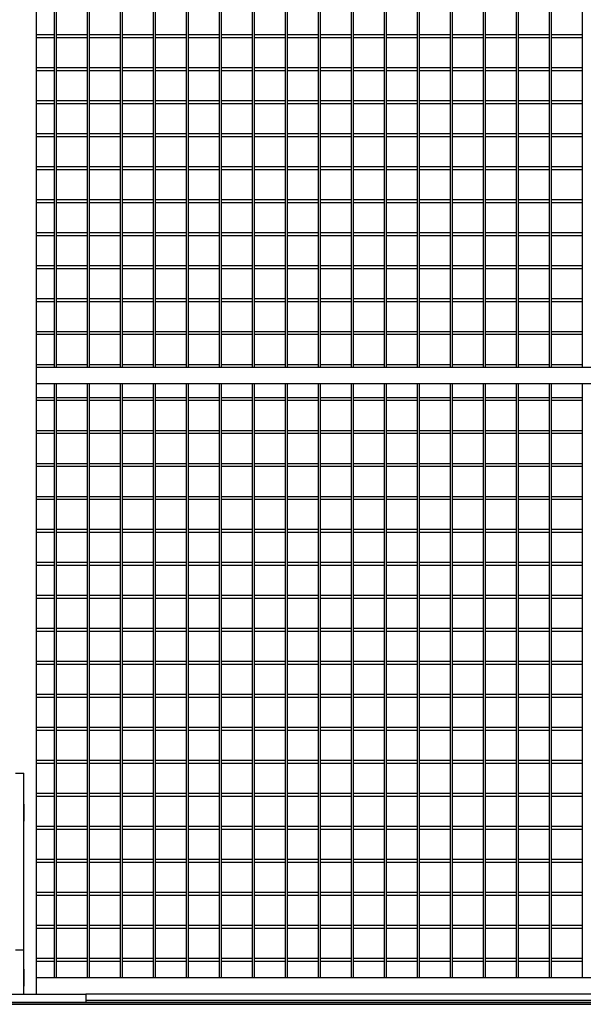
# Model space of a CAD drawing. Units: inches. Extents: x 1600 to 3218, y 39 to 1505.
# Drawn here: x 2552 to 2586, y 299 to 359 of the extents above; entities that cross this region are included whole.
import ezdxf

# ---------------------------------------------------------------- set-up
doc = ezdxf.new("R2010")
doc.units = ezdxf.units.IN
doc.header["$LTSCALE"] = 96
doc.header["$MEASUREMENT"] = 0

msp = doc.modelspace()

# ---------------------------------------------------------------- linework, layer by layer
at = {"color": 7, "linetype": 'Continuous', "lineweight": 25}
for p, q in [((2552.96, 414.02), (2552.96, 299.77)), ((2554.038, 379.926), (2554.038, 337.77)), ((2554.194, 337.77), (2554.194, 379.926)), ((2556.038, 379.926), (2556.038, 337.77)), ((2556.194, 337.77), (2556.194, 379.926)), ((2558.038, 379.926), (2558.038, 337.77)), ((2558.194, 337.77), (2558.194, 379.926)), ((2560.038, 379.926), (2560.038, 337.77)), ((2560.194, 337.77), (2560.194, 379.926)), ((2562.038, 379.926), (2562.038, 337.77)), ((2562.194, 337.77), (2562.194, 379.926)), ((2564.038, 379.926), (2564.038, 337.77)), ((2564.194, 337.77), (2564.194, 379.926)), ((2566.038, 379.926), (2566.038, 337.77)), ((2566.194, 337.77), (2566.194, 379.926)), ((2568.038, 379.926), (2568.038, 337.77)), ((2568.194, 337.77), (2568.194, 379.926)), ((2570.038, 379.926), (2570.038, 337.77)), ((2570.194, 337.77), (2570.194, 379.926)), ((2572.038, 379.926), (2572.038, 337.77)), ((2572.194, 337.77), (2572.194, 379.926)), ((2574.038, 379.926), (2574.038, 337.77)), ((2574.194, 337.77), (2574.194, 379.926)), ((2576.038, 379.926), (2576.038, 337.77)), ((2576.194, 337.77), (2576.194, 379.926)), ((2578.038, 379.926), (2578.038, 337.77)), ((2578.194, 337.77), (2578.194, 379.926)), ((2580.038, 379.926), (2580.038, 337.77)), ((2580.194, 337.77), (2580.194, 379.926)), ((2582.038, 379.926), (2582.038, 337.77)), ((2582.194, 337.77), (2582.194, 379.926)), ((2584.038, 379.926), (2584.038, 337.77)), ((2584.194, 337.77), (2584.194, 379.926)), ((2586.038, 379.926), (2586.038, 337.77)), ((2554.038, 357.926), (2552.96, 357.926)), ((2552.96, 357.77), (2554.038, 357.77)), ((2556.038, 357.926), (2554.194, 357.926)), ((2554.194, 357.77), (2556.038, 357.77)), ((2558.038, 357.926), (2556.194, 357.926)), ((2556.194, 357.77), (2558.038, 357.77)), ((2560.038, 357.926), (2558.194, 357.926)), ((2558.194, 357.77), (2560.038, 357.77)), ((2562.038, 357.926), (2560.194, 357.926)), ((2560.194, 357.77), (2562.038, 357.77)), ((2564.038, 357.926), (2562.194, 357.926)), ((2562.194, 357.77), (2564.038, 357.77)), ((2566.038, 357.926), (2564.194, 357.926)), ((2564.194, 357.77), (2566.038, 357.77)), ((2568.038, 357.926), (2566.194, 357.926)), ((2566.194, 357.77), (2568.038, 357.77)), ((2570.038, 357.926), (2568.194, 357.926)), ((2568.194, 357.77), (2570.038, 357.77)), ((2572.038, 357.926), (2570.194, 357.926)), ((2570.194, 357.77), (2572.038, 357.77)), ((2574.038, 357.926), (2572.194, 357.926)), ((2572.194, 357.77), (2574.038, 357.77)), ((2576.038, 357.926), (2574.194, 357.926)), ((2574.194, 357.77), (2576.038, 357.77)), ((2578.038, 357.926), (2576.194, 357.926)), ((2576.194, 357.77), (2578.038, 357.77)), ((2580.038, 357.926), (2578.194, 357.926)), ((2578.194, 357.77), (2580.038, 357.77)), ((2582.038, 357.926), (2580.194, 357.926)), ((2580.194, 357.77), (2582.038, 357.77)), ((2584.038, 357.926), (2582.194, 357.926)), ((2582.194, 357.77), (2584.038, 357.77)), ((2586.038, 357.926), (2584.194, 357.926)), ((2584.194, 357.77), (2586.038, 357.77)), ((2554.038, 355.926), (2552.96, 355.926)), ((2556.038, 355.926), (2554.194, 355.926)), ((2558.038, 355.926), (2556.194, 355.926)), ((2560.038, 355.926), (2558.194, 355.926)), ((2562.038, 355.926), (2560.194, 355.926)), ((2564.038, 355.926), (2562.194, 355.926)), ((2566.038, 355.926), (2564.194, 355.926)), ((2568.038, 355.926), (2566.194, 355.926)), ((2570.038, 355.926), (2568.194, 355.926)), ((2572.038, 355.926), (2570.194, 355.926)), ((2574.038, 355.926), (2572.194, 355.926)), ((2576.038, 355.926), (2574.194, 355.926)), ((2578.038, 355.926), (2576.194, 355.926)), ((2580.038, 355.926), (2578.194, 355.926)), ((2582.038, 355.926), (2580.194, 355.926)), ((2584.038, 355.926), (2582.194, 355.926)), ((2586.038, 355.926), (2584.194, 355.926)), ((2552.96, 355.77), (2554.038, 355.77)), ((2554.194, 355.77), (2556.038, 355.77)), ((2556.194, 355.77), (2558.038, 355.77)), ((2558.194, 355.77), (2560.038, 355.77)), ((2560.194, 355.77), (2562.038, 355.77)), ((2562.194, 355.77), (2564.038, 355.77)), ((2564.194, 355.77), (2566.038, 355.77)), ((2566.194, 355.77), (2568.038, 355.77)), ((2568.194, 355.77), (2570.038, 355.77)), ((2570.194, 355.77), (2572.038, 355.77)), ((2572.194, 355.77), (2574.038, 355.77)), ((2574.194, 355.77), (2576.038, 355.77)), ((2576.194, 355.77), (2578.038, 355.77)), ((2578.194, 355.77), (2580.038, 355.77)), ((2580.194, 355.77), (2582.038, 355.77)), ((2582.194, 355.77), (2584.038, 355.77)), ((2584.194, 355.77), (2586.038, 355.77)), ((2554.038, 353.926), (2552.96, 353.926)), ((2552.96, 353.77), (2554.038, 353.77)), ((2556.038, 353.926), (2554.194, 353.926)), ((2554.194, 353.77), (2556.038, 353.77)), ((2558.038, 353.926), (2556.194, 353.926)), ((2556.194, 353.77), (2558.038, 353.77)), ((2560.038, 353.926), (2558.194, 353.926)), ((2558.194, 353.77), (2560.038, 353.77)), ((2562.038, 353.926), (2560.194, 353.926)), ((2560.194, 353.77), (2562.038, 353.77)), ((2564.038, 353.926), (2562.194, 353.926)), ((2562.194, 353.77), (2564.038, 353.77)), ((2566.038, 353.926), (2564.194, 353.926)), ((2564.194, 353.77), (2566.038, 353.77)), ((2568.038, 353.926), (2566.194, 353.926)), ((2566.194, 353.77), (2568.038, 353.77)), ((2570.038, 353.926), (2568.194, 353.926)), ((2568.194, 353.77), (2570.038, 353.77)), ((2572.038, 353.926), (2570.194, 353.926)), ((2570.194, 353.77), (2572.038, 353.77)), ((2574.038, 353.926), (2572.194, 353.926)), ((2572.194, 353.77), (2574.038, 353.77)), ((2576.038, 353.926), (2574.194, 353.926)), ((2574.194, 353.77), (2576.038, 353.77)), ((2578.038, 353.926), (2576.194, 353.926)), ((2576.194, 353.77), (2578.038, 353.77)), ((2580.038, 353.926), (2578.194, 353.926)), ((2578.194, 353.77), (2580.038, 353.77)), ((2582.038, 353.926), (2580.194, 353.926)), ((2580.194, 353.77), (2582.038, 353.77)), ((2584.038, 353.926), (2582.194, 353.926)), ((2582.194, 353.77), (2584.038, 353.77)), ((2586.038, 353.926), (2584.194, 353.926)), ((2584.194, 353.77), (2586.038, 353.77)), ((2554.038, 351.926), (2552.96, 351.926)), ((2552.96, 351.77), (2554.038, 351.77)), ((2556.038, 351.926), (2554.194, 351.926)), ((2554.194, 351.77), (2556.038, 351.77)), ((2558.038, 351.926), (2556.194, 351.926)), ((2556.194, 351.77), (2558.038, 351.77)), ((2560.038, 351.926), (2558.194, 351.926)), ((2558.194, 351.77), (2560.038, 351.77)), ((2562.038, 351.926), (2560.194, 351.926)), ((2560.194, 351.77), (2562.038, 351.77)), ((2564.038, 351.926), (2562.194, 351.926)), ((2562.194, 351.77), (2564.038, 351.77)), ((2566.038, 351.926), (2564.194, 351.926)), ((2564.194, 351.77), (2566.038, 351.77)), ((2568.038, 351.926), (2566.194, 351.926)), ((2566.194, 351.77), (2568.038, 351.77)), ((2570.038, 351.926), (2568.194, 351.926)), ((2568.194, 351.77), (2570.038, 351.77)), ((2572.038, 351.926), (2570.194, 351.926)), ((2570.194, 351.77), (2572.038, 351.77)), ((2574.038, 351.926), (2572.194, 351.926)), ((2572.194, 351.77), (2574.038, 351.77)), ((2576.038, 351.926), (2574.194, 351.926)), ((2574.194, 351.77), (2576.038, 351.77)), ((2578.038, 351.926), (2576.194, 351.926)), ((2576.194, 351.77), (2578.038, 351.77)), ((2580.038, 351.926), (2578.194, 351.926)), ((2578.194, 351.77), (2580.038, 351.77)), ((2582.038, 351.926), (2580.194, 351.926)), ((2580.194, 351.77), (2582.038, 351.77)), ((2584.038, 351.926), (2582.194, 351.926)), ((2582.194, 351.77), (2584.038, 351.77)), ((2586.038, 351.926), (2584.194, 351.926)), ((2584.194, 351.77), (2586.038, 351.77)), ((2554.038, 349.926), (2552.96, 349.926)), ((2556.038, 349.926), (2554.194, 349.926)), ((2558.038, 349.926), (2556.194, 349.926)), ((2560.038, 349.926), (2558.194, 349.926)), ((2562.038, 349.926), (2560.194, 349.926)), ((2564.038, 349.926), (2562.194, 349.926)), ((2566.038, 349.926), (2564.194, 349.926)), ((2568.038, 349.926), (2566.194, 349.926)), ((2570.038, 349.926), (2568.194, 349.926)), ((2572.038, 349.926), (2570.194, 349.926)), ((2574.038, 349.926), (2572.194, 349.926)), ((2576.038, 349.926), (2574.194, 349.926)), ((2578.038, 349.926), (2576.194, 349.926)), ((2580.038, 349.926), (2578.194, 349.926)), ((2582.038, 349.926), (2580.194, 349.926)), ((2584.038, 349.926), (2582.194, 349.926)), ((2586.038, 349.926), (2584.194, 349.926)), ((2552.96, 349.77), (2554.038, 349.77)), ((2554.194, 349.77), (2556.038, 349.77)), ((2556.194, 349.77), (2558.038, 349.77)), ((2558.194, 349.77), (2560.038, 349.77)), ((2560.194, 349.77), (2562.038, 349.77)), ((2562.194, 349.77), (2564.038, 349.77)), ((2564.194, 349.77), (2566.038, 349.77)), ((2566.194, 349.77), (2568.038, 349.77)), ((2568.194, 349.77), (2570.038, 349.77)), ((2570.194, 349.77), (2572.038, 349.77)), ((2572.194, 349.77), (2574.038, 349.77)), ((2574.194, 349.77), (2576.038, 349.77)), ((2576.194, 349.77), (2578.038, 349.77)), ((2578.194, 349.77), (2580.038, 349.77)), ((2580.194, 349.77), (2582.038, 349.77)), ((2582.194, 349.77), (2584.038, 349.77)), ((2584.194, 349.77), (2586.038, 349.77)), ((2554.038, 347.926), (2552.96, 347.926)), ((2552.96, 347.77), (2554.038, 347.77)), ((2556.038, 347.926), (2554.194, 347.926)), ((2554.194, 347.77), (2556.038, 347.77)), ((2558.038, 347.926), (2556.194, 347.926)), ((2556.194, 347.77), (2558.038, 347.77)), ((2560.038, 347.926), (2558.194, 347.926)), ((2558.194, 347.77), (2560.038, 347.77)), ((2562.038, 347.926), (2560.194, 347.926)), ((2560.194, 347.77), (2562.038, 347.77)), ((2564.038, 347.926), (2562.194, 347.926)), ((2562.194, 347.77), (2564.038, 347.77)), ((2566.038, 347.926), (2564.194, 347.926)), ((2564.194, 347.77), (2566.038, 347.77)), ((2568.038, 347.926), (2566.194, 347.926)), ((2566.194, 347.77), (2568.038, 347.77)), ((2570.038, 347.926), (2568.194, 347.926)), ((2568.194, 347.77), (2570.038, 347.77)), ((2572.038, 347.926), (2570.194, 347.926)), ((2570.194, 347.77), (2572.038, 347.77)), ((2574.038, 347.926), (2572.194, 347.926)), ((2572.194, 347.77), (2574.038, 347.77)), ((2576.038, 347.926), (2574.194, 347.926)), ((2574.194, 347.77), (2576.038, 347.77)), ((2578.038, 347.926), (2576.194, 347.926)), ((2576.194, 347.77), (2578.038, 347.77)), ((2580.038, 347.926), (2578.194, 347.926)), ((2578.194, 347.77), (2580.038, 347.77)), ((2582.038, 347.926), (2580.194, 347.926)), ((2580.194, 347.77), (2582.038, 347.77)), ((2584.038, 347.926), (2582.194, 347.926)), ((2582.194, 347.77), (2584.038, 347.77)), ((2586.038, 347.926), (2584.194, 347.926)), ((2584.194, 347.77), (2586.038, 347.77)), ((2554.038, 345.926), (2552.96, 345.926)), ((2552.96, 345.77), (2554.038, 345.77)), ((2556.038, 345.926), (2554.194, 345.926)), ((2554.194, 345.77), (2556.038, 345.77)), ((2558.038, 345.926), (2556.194, 345.926)), ((2556.194, 345.77), (2558.038, 345.77)), ((2560.038, 345.926), (2558.194, 345.926)), ((2558.194, 345.77), (2560.038, 345.77)), ((2562.038, 345.926), (2560.194, 345.926)), ((2560.194, 345.77), (2562.038, 345.77)), ((2564.038, 345.926), (2562.194, 345.926)), ((2562.194, 345.77), (2564.038, 345.77)), ((2566.038, 345.926), (2564.194, 345.926)), ((2564.194, 345.77), (2566.038, 345.77)), ((2568.038, 345.926), (2566.194, 345.926)), ((2566.194, 345.77), (2568.038, 345.77)), ((2570.038, 345.926), (2568.194, 345.926)), ((2568.194, 345.77), (2570.038, 345.77)), ((2572.038, 345.926), (2570.194, 345.926)), ((2570.194, 345.77), (2572.038, 345.77)), ((2574.038, 345.926), (2572.194, 345.926)), ((2572.194, 345.77), (2574.038, 345.77)), ((2576.038, 345.926), (2574.194, 345.926)), ((2574.194, 345.77), (2576.038, 345.77)), ((2578.038, 345.926), (2576.194, 345.926)), ((2576.194, 345.77), (2578.038, 345.77)), ((2580.038, 345.926), (2578.194, 345.926)), ((2578.194, 345.77), (2580.038, 345.77)), ((2582.038, 345.926), (2580.194, 345.926)), ((2580.194, 345.77), (2582.038, 345.77)), ((2584.038, 345.926), (2582.194, 345.926)), ((2582.194, 345.77), (2584.038, 345.77)), ((2586.038, 345.926), (2584.194, 345.926)), ((2584.194, 345.77), (2586.038, 345.77)), ((2554.038, 343.926), (2552.96, 343.926)), ((2556.038, 343.926), (2554.194, 343.926)), ((2558.038, 343.926), (2556.194, 343.926)), ((2560.038, 343.926), (2558.194, 343.926)), ((2562.038, 343.926), (2560.194, 343.926)), ((2564.038, 343.926), (2562.194, 343.926)), ((2566.038, 343.926), (2564.194, 343.926)), ((2568.038, 343.926), (2566.194, 343.926)), ((2570.038, 343.926), (2568.194, 343.926)), ((2572.038, 343.926), (2570.194, 343.926)), ((2574.038, 343.926), (2572.194, 343.926)), ((2576.038, 343.926), (2574.194, 343.926)), ((2578.038, 343.926), (2576.194, 343.926)), ((2580.038, 343.926), (2578.194, 343.926)), ((2582.038, 343.926), (2580.194, 343.926)), ((2584.038, 343.926), (2582.194, 343.926)), ((2586.038, 343.926), (2584.194, 343.926)), ((2552.96, 343.77), (2554.038, 343.77)), ((2554.194, 343.77), (2556.038, 343.77)), ((2556.194, 343.77), (2558.038, 343.77)), ((2558.194, 343.77), (2560.038, 343.77)), ((2560.194, 343.77), (2562.038, 343.77)), ((2562.194, 343.77), (2564.038, 343.77)), ((2564.194, 343.77), (2566.038, 343.77)), ((2566.194, 343.77), (2568.038, 343.77)), ((2568.194, 343.77), (2570.038, 343.77)), ((2570.194, 343.77), (2572.038, 343.77)), ((2572.194, 343.77), (2574.038, 343.77)), ((2574.194, 343.77), (2576.038, 343.77)), ((2576.194, 343.77), (2578.038, 343.77)), ((2578.194, 343.77), (2580.038, 343.77)), ((2580.194, 343.77), (2582.038, 343.77)), ((2582.194, 343.77), (2584.038, 343.77)), ((2584.194, 343.77), (2586.038, 343.77)), ((2554.038, 341.926), (2552.96, 341.926)), ((2552.96, 341.77), (2554.038, 341.77)), ((2556.038, 341.926), (2554.194, 341.926)), ((2554.194, 341.77), (2556.038, 341.77)), ((2558.038, 341.926), (2556.194, 341.926)), ((2556.194, 341.77), (2558.038, 341.77)), ((2560.038, 341.926), (2558.194, 341.926)), ((2558.194, 341.77), (2560.038, 341.77)), ((2562.038, 341.926), (2560.194, 341.926)), ((2560.194, 341.77), (2562.038, 341.77)), ((2564.038, 341.926), (2562.194, 341.926)), ((2562.194, 341.77), (2564.038, 341.77)), ((2566.038, 341.926), (2564.194, 341.926)), ((2564.194, 341.77), (2566.038, 341.77)), ((2568.038, 341.926), (2566.194, 341.926)), ((2566.194, 341.77), (2568.038, 341.77)), ((2570.038, 341.926), (2568.194, 341.926)), ((2568.194, 341.77), (2570.038, 341.77)), ((2572.038, 341.926), (2570.194, 341.926)), ((2570.194, 341.77), (2572.038, 341.77)), ((2574.038, 341.926), (2572.194, 341.926)), ((2572.194, 341.77), (2574.038, 341.77)), ((2576.038, 341.926), (2574.194, 341.926)), ((2574.194, 341.77), (2576.038, 341.77)), ((2578.038, 341.926), (2576.194, 341.926)), ((2576.194, 341.77), (2578.038, 341.77)), ((2580.038, 341.926), (2578.194, 341.926)), ((2578.194, 341.77), (2580.038, 341.77)), ((2582.038, 341.926), (2580.194, 341.926)), ((2580.194, 341.77), (2582.038, 341.77)), ((2584.038, 341.926), (2582.194, 341.926)), ((2582.194, 341.77), (2584.038, 341.77)), ((2586.038, 341.926), (2584.194, 341.926)), ((2584.194, 341.77), (2586.038, 341.77)), ((2554.038, 339.926), (2552.96, 339.926)), ((2552.96, 339.77), (2554.038, 339.77)), ((2556.038, 339.926), (2554.194, 339.926)), ((2554.194, 339.77), (2556.038, 339.77)), ((2558.038, 339.926), (2556.194, 339.926)), ((2556.194, 339.77), (2558.038, 339.77)), ((2560.038, 339.926), (2558.194, 339.926)), ((2558.194, 339.77), (2560.038, 339.77)), ((2562.038, 339.926), (2560.194, 339.926)), ((2560.194, 339.77), (2562.038, 339.77)), ((2564.038, 339.926), (2562.194, 339.926)), ((2562.194, 339.77), (2564.038, 339.77)), ((2566.038, 339.926), (2564.194, 339.926)), ((2564.194, 339.77), (2566.038, 339.77)), ((2568.038, 339.926), (2566.194, 339.926)), ((2566.194, 339.77), (2568.038, 339.77)), ((2570.038, 339.926), (2568.194, 339.926)), ((2568.194, 339.77), (2570.038, 339.77)), ((2572.038, 339.926), (2570.194, 339.926)), ((2570.194, 339.77), (2572.038, 339.77)), ((2574.038, 339.926), (2572.194, 339.926)), ((2572.194, 339.77), (2574.038, 339.77)), ((2576.038, 339.926), (2574.194, 339.926)), ((2574.194, 339.77), (2576.038, 339.77)), ((2578.038, 339.926), (2576.194, 339.926)), ((2576.194, 339.77), (2578.038, 339.77)), ((2580.038, 339.926), (2578.194, 339.926)), ((2578.194, 339.77), (2580.038, 339.77)), ((2582.038, 339.926), (2580.194, 339.926)), ((2580.194, 339.77), (2582.038, 339.77)), ((2584.038, 339.926), (2582.194, 339.926)), ((2582.194, 339.77), (2584.038, 339.77)), ((2586.038, 339.926), (2584.194, 339.926)), ((2584.194, 339.77), (2586.038, 339.77)), ((2554.038, 337.926), (2552.96, 337.926)), ((2556.038, 337.926), (2554.194, 337.926)), ((2558.038, 337.926), (2556.194, 337.926)), ((2560.038, 337.926), (2558.194, 337.926)), ((2562.038, 337.926), (2560.194, 337.926)), ((2564.038, 337.926), (2562.194, 337.926)), ((2566.038, 337.926), (2564.194, 337.926)), ((2568.038, 337.926), (2566.194, 337.926)), ((2570.038, 337.926), (2568.194, 337.926)), ((2572.038, 337.926), (2570.194, 337.926)), ((2574.038, 337.926), (2572.194, 337.926)), ((2576.038, 337.926), (2574.194, 337.926)), ((2578.038, 337.926), (2576.194, 337.926)), ((2580.038, 337.926), (2578.194, 337.926)), ((2582.038, 337.926), (2580.194, 337.926)), ((2584.038, 337.926), (2582.194, 337.926)), ((2586.038, 337.926), (2584.194, 337.926)), ((2552.96, 337.77), (2617.273, 337.77)), ((2617.273, 336.77), (2552.96, 336.77)), ((2554.038, 336.77), (2554.038, 300.77)), ((2554.194, 300.77), (2554.194, 336.77)), ((2556.038, 336.77), (2556.038, 300.77)), ((2556.194, 300.77), (2556.194, 336.77)), ((2558.038, 336.77), (2558.038, 300.77)), ((2558.194, 300.77), (2558.194, 336.77)), ((2560.038, 336.77), (2560.038, 300.77)), ((2560.194, 300.77), (2560.194, 336.77)), ((2562.038, 336.77), (2562.038, 300.77)), ((2562.194, 300.77), (2562.194, 336.77)), ((2564.038, 336.77), (2564.038, 300.77)), ((2564.194, 300.77), (2564.194, 336.77)), ((2566.038, 336.77), (2566.038, 300.77)), ((2566.194, 300.77), (2566.194, 336.77)), ((2568.038, 336.77), (2568.038, 300.77)), ((2568.194, 300.77), (2568.194, 336.77)), ((2570.038, 336.77), (2570.038, 300.77)), ((2570.194, 300.77), (2570.194, 336.77)), ((2572.038, 336.77), (2572.038, 300.77)), ((2572.194, 300.77), (2572.194, 336.77)), ((2574.038, 336.77), (2574.038, 300.77)), ((2574.194, 300.77), (2574.194, 336.77)), ((2576.038, 336.77), (2576.038, 300.77)), ((2576.194, 300.77), (2576.194, 336.77)), ((2578.038, 336.77), (2578.038, 300.77)), ((2578.194, 300.77), (2578.194, 336.77)), ((2580.038, 336.77), (2580.038, 300.77)), ((2580.194, 300.77), (2580.194, 336.77)), ((2582.038, 336.77), (2582.038, 300.77)), ((2582.194, 300.77), (2582.194, 336.77)), ((2584.038, 336.77), (2584.038, 300.77)), ((2584.194, 300.77), (2584.194, 336.77)), ((2586.038, 336.77), (2586.038, 300.77)), ((2554.038, 335.926), (2552.96, 335.926)), ((2552.96, 335.77), (2554.038, 335.77)), ((2556.038, 335.926), (2554.194, 335.926)), ((2554.194, 335.77), (2556.038, 335.77)), ((2558.038, 335.926), (2556.194, 335.926)), ((2556.194, 335.77), (2558.038, 335.77)), ((2560.038, 335.926), (2558.194, 335.926)), ((2558.194, 335.77), (2560.038, 335.77)), ((2562.038, 335.926), (2560.194, 335.926)), ((2560.194, 335.77), (2562.038, 335.77)), ((2564.038, 335.926), (2562.194, 335.926)), ((2562.194, 335.77), (2564.038, 335.77)), ((2566.038, 335.926), (2564.194, 335.926)), ((2564.194, 335.77), (2566.038, 335.77)), ((2568.038, 335.926), (2566.194, 335.926)), ((2566.194, 335.77), (2568.038, 335.77)), ((2570.038, 335.926), (2568.194, 335.926)), ((2568.194, 335.77), (2570.038, 335.77)), ((2572.038, 335.926), (2570.194, 335.926)), ((2570.194, 335.77), (2572.038, 335.77)), ((2574.038, 335.926), (2572.194, 335.926)), ((2572.194, 335.77), (2574.038, 335.77)), ((2576.038, 335.926), (2574.194, 335.926)), ((2574.194, 335.77), (2576.038, 335.77)), ((2578.038, 335.926), (2576.194, 335.926)), ((2576.194, 335.77), (2578.038, 335.77)), ((2580.038, 335.926), (2578.194, 335.926)), ((2578.194, 335.77), (2580.038, 335.77)), ((2582.038, 335.926), (2580.194, 335.926)), ((2580.194, 335.77), (2582.038, 335.77)), ((2584.038, 335.926), (2582.194, 335.926)), ((2582.194, 335.77), (2584.038, 335.77)), ((2586.038, 335.926), (2584.194, 335.926)), ((2584.194, 335.77), (2586.038, 335.77)), ((2554.038, 333.926), (2552.96, 333.926)), ((2552.96, 333.77), (2554.038, 333.77)), ((2556.038, 333.926), (2554.194, 333.926)), ((2554.194, 333.77), (2556.038, 333.77)), ((2558.038, 333.926), (2556.194, 333.926)), ((2556.194, 333.77), (2558.038, 333.77)), ((2560.038, 333.926), (2558.194, 333.926)), ((2558.194, 333.77), (2560.038, 333.77)), ((2562.038, 333.926), (2560.194, 333.926)), ((2560.194, 333.77), (2562.038, 333.77)), ((2564.038, 333.926), (2562.194, 333.926)), ((2562.194, 333.77), (2564.038, 333.77)), ((2566.038, 333.926), (2564.194, 333.926)), ((2564.194, 333.77), (2566.038, 333.77)), ((2568.038, 333.926), (2566.194, 333.926)), ((2566.194, 333.77), (2568.038, 333.77)), ((2570.038, 333.926), (2568.194, 333.926)), ((2568.194, 333.77), (2570.038, 333.77)), ((2572.038, 333.926), (2570.194, 333.926)), ((2570.194, 333.77), (2572.038, 333.77)), ((2574.038, 333.926), (2572.194, 333.926)), ((2572.194, 333.77), (2574.038, 333.77)), ((2576.038, 333.926), (2574.194, 333.926)), ((2574.194, 333.77), (2576.038, 333.77)), ((2578.038, 333.926), (2576.194, 333.926)), ((2576.194, 333.77), (2578.038, 333.77)), ((2580.038, 333.926), (2578.194, 333.926)), ((2578.194, 333.77), (2580.038, 333.77)), ((2582.038, 333.926), (2580.194, 333.926)), ((2580.194, 333.77), (2582.038, 333.77)), ((2584.038, 333.926), (2582.194, 333.926)), ((2582.194, 333.77), (2584.038, 333.77)), ((2586.038, 333.926), (2584.194, 333.926)), ((2584.194, 333.77), (2586.038, 333.77)), ((2554.038, 331.926), (2552.96, 331.926)), ((2552.96, 331.77), (2554.038, 331.77)), ((2556.038, 331.926), (2554.194, 331.926)), ((2554.194, 331.77), (2556.038, 331.77)), ((2558.038, 331.926), (2556.194, 331.926)), ((2556.194, 331.77), (2558.038, 331.77)), ((2560.038, 331.926), (2558.194, 331.926)), ((2558.194, 331.77), (2560.038, 331.77)), ((2562.038, 331.926), (2560.194, 331.926)), ((2560.194, 331.77), (2562.038, 331.77)), ((2564.038, 331.926), (2562.194, 331.926)), ((2562.194, 331.77), (2564.038, 331.77)), ((2566.038, 331.926), (2564.194, 331.926)), ((2564.194, 331.77), (2566.038, 331.77)), ((2568.038, 331.926), (2566.194, 331.926)), ((2566.194, 331.77), (2568.038, 331.77)), ((2570.038, 331.926), (2568.194, 331.926)), ((2568.194, 331.77), (2570.038, 331.77)), ((2572.038, 331.926), (2570.194, 331.926)), ((2570.194, 331.77), (2572.038, 331.77)), ((2574.038, 331.926), (2572.194, 331.926)), ((2572.194, 331.77), (2574.038, 331.77)), ((2576.038, 331.926), (2574.194, 331.926)), ((2574.194, 331.77), (2576.038, 331.77)), ((2578.038, 331.926), (2576.194, 331.926)), ((2576.194, 331.77), (2578.038, 331.77)), ((2580.038, 331.926), (2578.194, 331.926)), ((2578.194, 331.77), (2580.038, 331.77)), ((2582.038, 331.926), (2580.194, 331.926)), ((2580.194, 331.77), (2582.038, 331.77)), ((2584.038, 331.926), (2582.194, 331.926)), ((2582.194, 331.77), (2584.038, 331.77)), ((2586.038, 331.926), (2584.194, 331.926)), ((2584.194, 331.77), (2586.038, 331.77)), ((2554.038, 329.926), (2552.96, 329.926)), ((2552.96, 329.77), (2554.038, 329.77)), ((2556.038, 329.926), (2554.194, 329.926)), ((2554.194, 329.77), (2556.038, 329.77)), ((2558.038, 329.926), (2556.194, 329.926)), ((2556.194, 329.77), (2558.038, 329.77)), ((2560.038, 329.926), (2558.194, 329.926)), ((2558.194, 329.77), (2560.038, 329.77)), ((2562.038, 329.926), (2560.194, 329.926)), ((2560.194, 329.77), (2562.038, 329.77)), ((2564.038, 329.926), (2562.194, 329.926)), ((2562.194, 329.77), (2564.038, 329.77)), ((2566.038, 329.926), (2564.194, 329.926)), ((2564.194, 329.77), (2566.038, 329.77)), ((2568.038, 329.926), (2566.194, 329.926)), ((2566.194, 329.77), (2568.038, 329.77)), ((2570.038, 329.926), (2568.194, 329.926)), ((2568.194, 329.77), (2570.038, 329.77)), ((2572.038, 329.926), (2570.194, 329.926)), ((2570.194, 329.77), (2572.038, 329.77)), ((2574.038, 329.926), (2572.194, 329.926)), ((2572.194, 329.77), (2574.038, 329.77)), ((2576.038, 329.926), (2574.194, 329.926)), ((2574.194, 329.77), (2576.038, 329.77)), ((2578.038, 329.926), (2576.194, 329.926)), ((2576.194, 329.77), (2578.038, 329.77)), ((2580.038, 329.926), (2578.194, 329.926)), ((2578.194, 329.77), (2580.038, 329.77)), ((2582.038, 329.926), (2580.194, 329.926)), ((2580.194, 329.77), (2582.038, 329.77)), ((2584.038, 329.926), (2582.194, 329.926)), ((2582.194, 329.77), (2584.038, 329.77)), ((2586.038, 329.926), (2584.194, 329.926)), ((2584.194, 329.77), (2586.038, 329.77)), ((2554.038, 327.926), (2552.96, 327.926)), ((2552.96, 327.77), (2554.038, 327.77)), ((2556.038, 327.926), (2554.194, 327.926)), ((2554.194, 327.77), (2556.038, 327.77)), ((2558.038, 327.926), (2556.194, 327.926)), ((2556.194, 327.77), (2558.038, 327.77)), ((2560.038, 327.926), (2558.194, 327.926)), ((2558.194, 327.77), (2560.038, 327.77)), ((2562.038, 327.926), (2560.194, 327.926)), ((2560.194, 327.77), (2562.038, 327.77)), ((2564.038, 327.926), (2562.194, 327.926)), ((2562.194, 327.77), (2564.038, 327.77)), ((2566.038, 327.926), (2564.194, 327.926)), ((2564.194, 327.77), (2566.038, 327.77)), ((2568.038, 327.926), (2566.194, 327.926)), ((2566.194, 327.77), (2568.038, 327.77)), ((2570.038, 327.926), (2568.194, 327.926)), ((2568.194, 327.77), (2570.038, 327.77)), ((2572.038, 327.926), (2570.194, 327.926)), ((2570.194, 327.77), (2572.038, 327.77)), ((2574.038, 327.926), (2572.194, 327.926)), ((2572.194, 327.77), (2574.038, 327.77)), ((2576.038, 327.926), (2574.194, 327.926)), ((2574.194, 327.77), (2576.038, 327.77)), ((2578.038, 327.926), (2576.194, 327.926)), ((2576.194, 327.77), (2578.038, 327.77)), ((2580.038, 327.926), (2578.194, 327.926)), ((2578.194, 327.77), (2580.038, 327.77)), ((2582.038, 327.926), (2580.194, 327.926)), ((2580.194, 327.77), (2582.038, 327.77)), ((2584.038, 327.926), (2582.194, 327.926)), ((2582.194, 327.77), (2584.038, 327.77)), ((2586.038, 327.926), (2584.194, 327.926)), ((2584.194, 327.77), (2586.038, 327.77)), ((2554.038, 325.926), (2552.96, 325.926)), ((2552.96, 325.77), (2554.038, 325.77)), ((2556.038, 325.926), (2554.194, 325.926)), ((2554.194, 325.77), (2556.038, 325.77)), ((2558.038, 325.926), (2556.194, 325.926)), ((2556.194, 325.77), (2558.038, 325.77)), ((2560.038, 325.926), (2558.194, 325.926)), ((2558.194, 325.77), (2560.038, 325.77)), ((2562.038, 325.926), (2560.194, 325.926)), ((2560.194, 325.77), (2562.038, 325.77)), ((2564.038, 325.926), (2562.194, 325.926)), ((2562.194, 325.77), (2564.038, 325.77)), ((2566.038, 325.926), (2564.194, 325.926)), ((2564.194, 325.77), (2566.038, 325.77)), ((2568.038, 325.926), (2566.194, 325.926)), ((2566.194, 325.77), (2568.038, 325.77)), ((2570.038, 325.926), (2568.194, 325.926)), ((2568.194, 325.77), (2570.038, 325.77)), ((2572.038, 325.926), (2570.194, 325.926)), ((2570.194, 325.77), (2572.038, 325.77)), ((2574.038, 325.926), (2572.194, 325.926)), ((2572.194, 325.77), (2574.038, 325.77)), ((2576.038, 325.926), (2574.194, 325.926)), ((2574.194, 325.77), (2576.038, 325.77)), ((2578.038, 325.926), (2576.194, 325.926)), ((2576.194, 325.77), (2578.038, 325.77)), ((2580.038, 325.926), (2578.194, 325.926)), ((2578.194, 325.77), (2580.038, 325.77)), ((2582.038, 325.926), (2580.194, 325.926)), ((2580.194, 325.77), (2582.038, 325.77)), ((2584.038, 325.926), (2582.194, 325.926)), ((2582.194, 325.77), (2584.038, 325.77)), ((2586.038, 325.926), (2584.194, 325.926)), ((2584.194, 325.77), (2586.038, 325.77)), ((2554.038, 323.926), (2552.96, 323.926)), ((2552.96, 323.77), (2554.038, 323.77)), ((2556.038, 323.926), (2554.194, 323.926)), ((2554.194, 323.77), (2556.038, 323.77)), ((2558.038, 323.926), (2556.194, 323.926)), ((2556.194, 323.77), (2558.038, 323.77)), ((2560.038, 323.926), (2558.194, 323.926)), ((2558.194, 323.77), (2560.038, 323.77)), ((2562.038, 323.926), (2560.194, 323.926)), ((2560.194, 323.77), (2562.038, 323.77)), ((2564.038, 323.926), (2562.194, 323.926)), ((2562.194, 323.77), (2564.038, 323.77)), ((2566.038, 323.926), (2564.194, 323.926)), ((2564.194, 323.77), (2566.038, 323.77)), ((2568.038, 323.926), (2566.194, 323.926)), ((2566.194, 323.77), (2568.038, 323.77)), ((2570.038, 323.926), (2568.194, 323.926)), ((2568.194, 323.77), (2570.038, 323.77)), ((2572.038, 323.926), (2570.194, 323.926)), ((2570.194, 323.77), (2572.038, 323.77)), ((2574.038, 323.926), (2572.194, 323.926)), ((2572.194, 323.77), (2574.038, 323.77)), ((2576.038, 323.926), (2574.194, 323.926)), ((2574.194, 323.77), (2576.038, 323.77)), ((2578.038, 323.926), (2576.194, 323.926)), ((2576.194, 323.77), (2578.038, 323.77)), ((2580.038, 323.926), (2578.194, 323.926)), ((2578.194, 323.77), (2580.038, 323.77)), ((2582.038, 323.926), (2580.194, 323.926)), ((2580.194, 323.77), (2582.038, 323.77)), ((2584.038, 323.926), (2582.194, 323.926)), ((2582.194, 323.77), (2584.038, 323.77)), ((2586.038, 323.926), (2584.194, 323.926)), ((2584.194, 323.77), (2586.038, 323.77)), ((2554.038, 321.926), (2552.96, 321.926)), ((2556.038, 321.926), (2554.194, 321.926)), ((2558.038, 321.926), (2556.194, 321.926)), ((2560.038, 321.926), (2558.194, 321.926)), ((2562.038, 321.926), (2560.194, 321.926)), ((2564.038, 321.926), (2562.194, 321.926)), ((2566.038, 321.926), (2564.194, 321.926)), ((2568.038, 321.926), (2566.194, 321.926)), ((2570.038, 321.926), (2568.194, 321.926)), ((2572.038, 321.926), (2570.194, 321.926)), ((2574.038, 321.926), (2572.194, 321.926)), ((2576.038, 321.926), (2574.194, 321.926)), ((2578.038, 321.926), (2576.194, 321.926)), ((2580.038, 321.926), (2578.194, 321.926)), ((2582.038, 321.926), (2580.194, 321.926)), ((2584.038, 321.926), (2582.194, 321.926)), ((2586.038, 321.926), (2584.194, 321.926)), ((2552.96, 321.77), (2554.038, 321.77)), ((2554.194, 321.77), (2556.038, 321.77)), ((2556.194, 321.77), (2558.038, 321.77)), ((2558.194, 321.77), (2560.038, 321.77)), ((2560.194, 321.77), (2562.038, 321.77)), ((2562.194, 321.77), (2564.038, 321.77)), ((2564.194, 321.77), (2566.038, 321.77)), ((2566.194, 321.77), (2568.038, 321.77)), ((2568.194, 321.77), (2570.038, 321.77)), ((2570.194, 321.77), (2572.038, 321.77)), ((2572.194, 321.77), (2574.038, 321.77)), ((2574.194, 321.77), (2576.038, 321.77)), ((2576.194, 321.77), (2578.038, 321.77)), ((2578.194, 321.77), (2580.038, 321.77)), ((2580.194, 321.77), (2582.038, 321.77)), ((2582.194, 321.77), (2584.038, 321.77)), ((2584.194, 321.77), (2586.038, 321.77)), ((2554.038, 319.926), (2552.96, 319.926)), ((2552.96, 319.77), (2554.038, 319.77)), ((2556.038, 319.926), (2554.194, 319.926)), ((2554.194, 319.77), (2556.038, 319.77)), ((2558.038, 319.926), (2556.194, 319.926)), ((2556.194, 319.77), (2558.038, 319.77)), ((2560.038, 319.926), (2558.194, 319.926)), ((2558.194, 319.77), (2560.038, 319.77)), ((2562.038, 319.926), (2560.194, 319.926)), ((2560.194, 319.77), (2562.038, 319.77)), ((2564.038, 319.926), (2562.194, 319.926)), ((2562.194, 319.77), (2564.038, 319.77)), ((2566.038, 319.926), (2564.194, 319.926)), ((2564.194, 319.77), (2566.038, 319.77)), ((2568.038, 319.926), (2566.194, 319.926)), ((2566.194, 319.77), (2568.038, 319.77)), ((2570.038, 319.926), (2568.194, 319.926)), ((2568.194, 319.77), (2570.038, 319.77)), ((2572.038, 319.926), (2570.194, 319.926)), ((2570.194, 319.77), (2572.038, 319.77)), ((2574.038, 319.926), (2572.194, 319.926)), ((2572.194, 319.77), (2574.038, 319.77)), ((2576.038, 319.926), (2574.194, 319.926)), ((2574.194, 319.77), (2576.038, 319.77)), ((2578.038, 319.926), (2576.194, 319.926)), ((2576.194, 319.77), (2578.038, 319.77)), ((2580.038, 319.926), (2578.194, 319.926)), ((2578.194, 319.77), (2580.038, 319.77)), ((2582.038, 319.926), (2580.194, 319.926)), ((2580.194, 319.77), (2582.038, 319.77)), ((2584.038, 319.926), (2582.194, 319.926)), ((2582.194, 319.77), (2584.038, 319.77)), ((2586.038, 319.926), (2584.194, 319.926)), ((2584.194, 319.77), (2586.038, 319.77)), ((2554.038, 317.926), (2552.96, 317.926)), ((2552.96, 317.77), (2554.038, 317.77)), ((2556.038, 317.926), (2554.194, 317.926)), ((2554.194, 317.77), (2556.038, 317.77)), ((2558.038, 317.926), (2556.194, 317.926)), ((2556.194, 317.77), (2558.038, 317.77)), ((2560.038, 317.926), (2558.194, 317.926)), ((2558.194, 317.77), (2560.038, 317.77)), ((2562.038, 317.926), (2560.194, 317.926)), ((2560.194, 317.77), (2562.038, 317.77)), ((2564.038, 317.926), (2562.194, 317.926)), ((2562.194, 317.77), (2564.038, 317.77)), ((2566.038, 317.926), (2564.194, 317.926)), ((2564.194, 317.77), (2566.038, 317.77)), ((2568.038, 317.926), (2566.194, 317.926)), ((2566.194, 317.77), (2568.038, 317.77)), ((2570.038, 317.926), (2568.194, 317.926)), ((2568.194, 317.77), (2570.038, 317.77)), ((2572.038, 317.926), (2570.194, 317.926)), ((2570.194, 317.77), (2572.038, 317.77)), ((2574.038, 317.926), (2572.194, 317.926)), ((2572.194, 317.77), (2574.038, 317.77)), ((2576.038, 317.926), (2574.194, 317.926)), ((2574.194, 317.77), (2576.038, 317.77)), ((2578.038, 317.926), (2576.194, 317.926)), ((2576.194, 317.77), (2578.038, 317.77)), ((2580.038, 317.926), (2578.194, 317.926)), ((2578.194, 317.77), (2580.038, 317.77)), ((2582.038, 317.926), (2580.194, 317.926)), ((2580.194, 317.77), (2582.038, 317.77)), ((2584.038, 317.926), (2582.194, 317.926)), ((2582.194, 317.77), (2584.038, 317.77)), ((2586.038, 317.926), (2584.194, 317.926)), ((2584.194, 317.77), (2586.038, 317.77)), ((2554.038, 315.926), (2552.96, 315.926)), ((2556.038, 315.926), (2554.194, 315.926)), ((2558.038, 315.926), (2556.194, 315.926)), ((2560.038, 315.926), (2558.194, 315.926)), ((2562.038, 315.926), (2560.194, 315.926)), ((2564.038, 315.926), (2562.194, 315.926)), ((2566.038, 315.926), (2564.194, 315.926)), ((2568.038, 315.926), (2566.194, 315.926)), ((2570.038, 315.926), (2568.194, 315.926)), ((2572.038, 315.926), (2570.194, 315.926)), ((2574.038, 315.926), (2572.194, 315.926)), ((2576.038, 315.926), (2574.194, 315.926)), ((2578.038, 315.926), (2576.194, 315.926)), ((2580.038, 315.926), (2578.194, 315.926)), ((2582.038, 315.926), (2580.194, 315.926)), ((2584.038, 315.926), (2582.194, 315.926)), ((2586.038, 315.926), (2584.194, 315.926)), ((2552.96, 315.77), (2554.038, 315.77)), ((2554.194, 315.77), (2556.038, 315.77)), ((2556.194, 315.77), (2558.038, 315.77)), ((2558.194, 315.77), (2560.038, 315.77)), ((2560.194, 315.77), (2562.038, 315.77)), ((2562.194, 315.77), (2564.038, 315.77)), ((2564.194, 315.77), (2566.038, 315.77)), ((2566.194, 315.77), (2568.038, 315.77)), ((2568.194, 315.77), (2570.038, 315.77)), ((2570.194, 315.77), (2572.038, 315.77)), ((2572.194, 315.77), (2574.038, 315.77)), ((2574.194, 315.77), (2576.038, 315.77)), ((2576.194, 315.77), (2578.038, 315.77)), ((2578.194, 315.77), (2580.038, 315.77)), ((2580.194, 315.77), (2582.038, 315.77)), ((2582.194, 315.77), (2584.038, 315.77)), ((2584.194, 315.77), (2586.038, 315.77)), ((2554.038, 313.926), (2552.96, 313.926)), ((2552.96, 313.77), (2554.038, 313.77)), ((2556.038, 313.926), (2554.194, 313.926)), ((2554.194, 313.77), (2556.038, 313.77)), ((2558.038, 313.926), (2556.194, 313.926)), ((2556.194, 313.77), (2558.038, 313.77)), ((2560.038, 313.926), (2558.194, 313.926)), ((2558.194, 313.77), (2560.038, 313.77)), ((2562.038, 313.926), (2560.194, 313.926)), ((2560.194, 313.77), (2562.038, 313.77)), ((2564.038, 313.926), (2562.194, 313.926)), ((2562.194, 313.77), (2564.038, 313.77)), ((2566.038, 313.926), (2564.194, 313.926)), ((2564.194, 313.77), (2566.038, 313.77)), ((2568.038, 313.926), (2566.194, 313.926)), ((2566.194, 313.77), (2568.038, 313.77)), ((2570.038, 313.926), (2568.194, 313.926)), ((2568.194, 313.77), (2570.038, 313.77)), ((2572.038, 313.926), (2570.194, 313.926)), ((2570.194, 313.77), (2572.038, 313.77)), ((2574.038, 313.926), (2572.194, 313.926)), ((2572.194, 313.77), (2574.038, 313.77)), ((2576.038, 313.926), (2574.194, 313.926)), ((2574.194, 313.77), (2576.038, 313.77)), ((2578.038, 313.926), (2576.194, 313.926)), ((2576.194, 313.77), (2578.038, 313.77)), ((2580.038, 313.926), (2578.194, 313.926)), ((2578.194, 313.77), (2580.038, 313.77)), ((2582.038, 313.926), (2580.194, 313.926)), ((2580.194, 313.77), (2582.038, 313.77)), ((2584.038, 313.926), (2582.194, 313.926)), ((2582.194, 313.77), (2584.038, 313.77)), ((2586.038, 313.926), (2584.194, 313.926)), ((2584.194, 313.77), (2586.038, 313.77)), ((2551.71, 313.158), (2552.21, 313.158)), ((2552.21, 310.64), (2552.21, 313.158)), ((2554.038, 311.926), (2552.96, 311.926)), ((2552.96, 311.77), (2554.038, 311.77)), ((2556.038, 311.926), (2554.194, 311.926)), ((2554.194, 311.77), (2556.038, 311.77)), ((2558.038, 311.926), (2556.194, 311.926)), ((2556.194, 311.77), (2558.038, 311.77)), ((2560.038, 311.926), (2558.194, 311.926)), ((2558.194, 311.77), (2560.038, 311.77)), ((2562.038, 311.926), (2560.194, 311.926)), ((2560.194, 311.77), (2562.038, 311.77)), ((2564.038, 311.926), (2562.194, 311.926)), ((2562.194, 311.77), (2564.038, 311.77)), ((2566.038, 311.926), (2564.194, 311.926)), ((2564.194, 311.77), (2566.038, 311.77)), ((2568.038, 311.926), (2566.194, 311.926)), ((2566.194, 311.77), (2568.038, 311.77)), ((2570.038, 311.926), (2568.194, 311.926)), ((2568.194, 311.77), (2570.038, 311.77)), ((2572.038, 311.926), (2570.194, 311.926)), ((2570.194, 311.77), (2572.038, 311.77)), ((2574.038, 311.926), (2572.194, 311.926)), ((2572.194, 311.77), (2574.038, 311.77)), ((2576.038, 311.926), (2574.194, 311.926)), ((2574.194, 311.77), (2576.038, 311.77)), ((2578.038, 311.926), (2576.194, 311.926)), ((2576.194, 311.77), (2578.038, 311.77)), ((2580.038, 311.926), (2578.194, 311.926)), ((2578.194, 311.77), (2580.038, 311.77)), ((2582.038, 311.926), (2580.194, 311.926)), ((2580.194, 311.77), (2582.038, 311.77)), ((2584.038, 311.926), (2582.194, 311.926)), ((2582.194, 311.77), (2584.038, 311.77)), ((2586.038, 311.926), (2584.194, 311.926)), ((2584.194, 311.77), (2586.038, 311.77)), ((2552.225, 311.285), (2552.21, 311.285)), ((2552.225, 310.255), (2552.225, 311.285)), ((2552.21, 302.455), (2552.21, 310.64)), ((2552.21, 310.255), (2552.225, 310.255)), ((2554.038, 309.926), (2552.96, 309.926)), ((2556.038, 309.926), (2554.194, 309.926)), ((2558.038, 309.926), (2556.194, 309.926)), ((2560.038, 309.926), (2558.194, 309.926)), ((2562.038, 309.926), (2560.194, 309.926)), ((2564.038, 309.926), (2562.194, 309.926)), ((2566.038, 309.926), (2564.194, 309.926)), ((2568.038, 309.926), (2566.194, 309.926)), ((2570.038, 309.926), (2568.194, 309.926)), ((2572.038, 309.926), (2570.194, 309.926)), ((2574.038, 309.926), (2572.194, 309.926)), ((2576.038, 309.926), (2574.194, 309.926)), ((2578.038, 309.926), (2576.194, 309.926)), ((2580.038, 309.926), (2578.194, 309.926)), ((2582.038, 309.926), (2580.194, 309.926)), ((2584.038, 309.926), (2582.194, 309.926)), ((2586.038, 309.926), (2584.194, 309.926)), ((2552.96, 309.77), (2554.038, 309.77)), ((2554.194, 309.77), (2556.038, 309.77)), ((2556.194, 309.77), (2558.038, 309.77)), ((2558.194, 309.77), (2560.038, 309.77)), ((2560.194, 309.77), (2562.038, 309.77)), ((2562.194, 309.77), (2564.038, 309.77)), ((2564.194, 309.77), (2566.038, 309.77)), ((2566.194, 309.77), (2568.038, 309.77)), ((2568.194, 309.77), (2570.038, 309.77)), ((2570.194, 309.77), (2572.038, 309.77)), ((2572.194, 309.77), (2574.038, 309.77)), ((2574.194, 309.77), (2576.038, 309.77)), ((2576.194, 309.77), (2578.038, 309.77)), ((2578.194, 309.77), (2580.038, 309.77)), ((2580.194, 309.77), (2582.038, 309.77)), ((2582.194, 309.77), (2584.038, 309.77)), ((2584.194, 309.77), (2586.038, 309.77)), ((2554.038, 307.926), (2552.96, 307.926)), ((2552.96, 307.77), (2554.038, 307.77)), ((2556.038, 307.926), (2554.194, 307.926)), ((2554.194, 307.77), (2556.038, 307.77)), ((2558.038, 307.926), (2556.194, 307.926)), ((2556.194, 307.77), (2558.038, 307.77)), ((2560.038, 307.926), (2558.194, 307.926)), ((2558.194, 307.77), (2560.038, 307.77)), ((2562.038, 307.926), (2560.194, 307.926)), ((2560.194, 307.77), (2562.038, 307.77)), ((2564.038, 307.926), (2562.194, 307.926)), ((2562.194, 307.77), (2564.038, 307.77)), ((2566.038, 307.926), (2564.194, 307.926)), ((2564.194, 307.77), (2566.038, 307.77)), ((2568.038, 307.926), (2566.194, 307.926)), ((2566.194, 307.77), (2568.038, 307.77)), ((2570.038, 307.926), (2568.194, 307.926)), ((2568.194, 307.77), (2570.038, 307.77)), ((2572.038, 307.926), (2570.194, 307.926)), ((2570.194, 307.77), (2572.038, 307.77)), ((2574.038, 307.926), (2572.194, 307.926)), ((2572.194, 307.77), (2574.038, 307.77)), ((2576.038, 307.926), (2574.194, 307.926)), ((2574.194, 307.77), (2576.038, 307.77)), ((2578.038, 307.926), (2576.194, 307.926)), ((2576.194, 307.77), (2578.038, 307.77)), ((2580.038, 307.926), (2578.194, 307.926)), ((2578.194, 307.77), (2580.038, 307.77)), ((2582.038, 307.926), (2580.194, 307.926)), ((2580.194, 307.77), (2582.038, 307.77)), ((2584.038, 307.926), (2582.194, 307.926)), ((2582.194, 307.77), (2584.038, 307.77)), ((2586.038, 307.926), (2584.194, 307.926)), ((2584.194, 307.77), (2586.038, 307.77)), ((2554.038, 305.926), (2552.96, 305.926)), ((2552.96, 305.77), (2554.038, 305.77)), ((2556.038, 305.926), (2554.194, 305.926)), ((2554.194, 305.77), (2556.038, 305.77)), ((2558.038, 305.926), (2556.194, 305.926)), ((2556.194, 305.77), (2558.038, 305.77)), ((2560.038, 305.926), (2558.194, 305.926)), ((2558.194, 305.77), (2560.038, 305.77)), ((2562.038, 305.926), (2560.194, 305.926)), ((2560.194, 305.77), (2562.038, 305.77)), ((2564.038, 305.926), (2562.194, 305.926)), ((2562.194, 305.77), (2564.038, 305.77)), ((2566.038, 305.926), (2564.194, 305.926)), ((2564.194, 305.77), (2566.038, 305.77)), ((2568.038, 305.926), (2566.194, 305.926)), ((2566.194, 305.77), (2568.038, 305.77)), ((2570.038, 305.926), (2568.194, 305.926)), ((2568.194, 305.77), (2570.038, 305.77)), ((2572.038, 305.926), (2570.194, 305.926)), ((2570.194, 305.77), (2572.038, 305.77)), ((2574.038, 305.926), (2572.194, 305.926)), ((2572.194, 305.77), (2574.038, 305.77)), ((2576.038, 305.926), (2574.194, 305.926)), ((2574.194, 305.77), (2576.038, 305.77)), ((2578.038, 305.926), (2576.194, 305.926)), ((2576.194, 305.77), (2578.038, 305.77)), ((2580.038, 305.926), (2578.194, 305.926)), ((2578.194, 305.77), (2580.038, 305.77)), ((2582.038, 305.926), (2580.194, 305.926)), ((2580.194, 305.77), (2582.038, 305.77)), ((2584.038, 305.926), (2582.194, 305.926)), ((2582.194, 305.77), (2584.038, 305.77)), ((2586.038, 305.926), (2584.194, 305.926)), ((2584.194, 305.77), (2586.038, 305.77)), ((2554.038, 303.926), (2552.96, 303.926)), ((2556.038, 303.926), (2554.194, 303.926)), ((2558.038, 303.926), (2556.194, 303.926)), ((2560.038, 303.926), (2558.194, 303.926)), ((2562.038, 303.926), (2560.194, 303.926)), ((2564.038, 303.926), (2562.194, 303.926)), ((2566.038, 303.926), (2564.194, 303.926)), ((2568.038, 303.926), (2566.194, 303.926)), ((2570.038, 303.926), (2568.194, 303.926)), ((2572.038, 303.926), (2570.194, 303.926)), ((2574.038, 303.926), (2572.194, 303.926)), ((2576.038, 303.926), (2574.194, 303.926)), ((2578.038, 303.926), (2576.194, 303.926)), ((2580.038, 303.926), (2578.194, 303.926)), ((2582.038, 303.926), (2580.194, 303.926)), ((2584.038, 303.926), (2582.194, 303.926)), ((2586.038, 303.926), (2584.194, 303.926)), ((2552.96, 303.77), (2554.038, 303.77)), ((2554.194, 303.77), (2556.038, 303.77)), ((2556.194, 303.77), (2558.038, 303.77)), ((2558.194, 303.77), (2560.038, 303.77)), ((2560.194, 303.77), (2562.038, 303.77)), ((2562.194, 303.77), (2564.038, 303.77)), ((2564.194, 303.77), (2566.038, 303.77)), ((2566.194, 303.77), (2568.038, 303.77)), ((2568.194, 303.77), (2570.038, 303.77)), ((2570.194, 303.77), (2572.038, 303.77)), ((2572.194, 303.77), (2574.038, 303.77)), ((2574.194, 303.77), (2576.038, 303.77)), ((2576.194, 303.77), (2578.038, 303.77)), ((2578.194, 303.77), (2580.038, 303.77)), ((2580.194, 303.77), (2582.038, 303.77)), ((2582.194, 303.77), (2584.038, 303.77)), ((2584.194, 303.77), (2586.038, 303.77)), ((2551.71, 302.455), (2552.21, 302.455)), ((2552.21, 299.889), (2552.21, 302.455)), ((2554.038, 301.926), (2552.96, 301.926)), ((2552.96, 301.77), (2554.038, 301.77)), ((2556.038, 301.926), (2554.194, 301.926)), ((2554.194, 301.77), (2556.038, 301.77)), ((2558.038, 301.926), (2556.194, 301.926)), ((2556.194, 301.77), (2558.038, 301.77)), ((2560.038, 301.926), (2558.194, 301.926)), ((2558.194, 301.77), (2560.038, 301.77)), ((2562.038, 301.926), (2560.194, 301.926)), ((2560.194, 301.77), (2562.038, 301.77)), ((2564.038, 301.926), (2562.194, 301.926)), ((2562.194, 301.77), (2564.038, 301.77)), ((2566.038, 301.926), (2564.194, 301.926)), ((2564.194, 301.77), (2566.038, 301.77)), ((2568.038, 301.926), (2566.194, 301.926)), ((2566.194, 301.77), (2568.038, 301.77)), ((2570.038, 301.926), (2568.194, 301.926)), ((2568.194, 301.77), (2570.038, 301.77)), ((2572.038, 301.926), (2570.194, 301.926)), ((2570.194, 301.77), (2572.038, 301.77)), ((2574.038, 301.926), (2572.194, 301.926)), ((2572.194, 301.77), (2574.038, 301.77)), ((2576.038, 301.926), (2574.194, 301.926)), ((2574.194, 301.77), (2576.038, 301.77)), ((2578.038, 301.926), (2576.194, 301.926)), ((2576.194, 301.77), (2578.038, 301.77)), ((2580.038, 301.926), (2578.194, 301.926)), ((2578.194, 301.77), (2580.038, 301.77)), ((2582.038, 301.926), (2580.194, 301.926)), ((2580.194, 301.77), (2582.038, 301.77)), ((2584.038, 301.926), (2582.194, 301.926)), ((2582.194, 301.77), (2584.038, 301.77)), ((2586.038, 301.926), (2584.194, 301.926)), ((2584.194, 301.77), (2586.038, 301.77)), ((2552.225, 301.285), (2552.21, 301.285)), ((2552.225, 300.255), (2552.225, 301.285)), ((2552.96, 300.708), (2553.022, 300.77)), ((2553.022, 300.77), (2617.21, 300.77)), ((2550.96, 299.77), (2552.96, 299.77)), ((2552.21, 300.255), (2552.225, 300.255)), ((2552.21, 299.77), (2552.21, 299.889)), ((2552.96, 299.77), (2555.96, 299.77)), ((2614.273, 299.77), (2555.96, 299.77)), ((2555.96, 299.77), (2555.96, 299.27)), ((2446.156, 299.17), (2719.315, 299.17)), ((2446.156, 299.145), (2719.315, 299.145)), ((2550.96, 299.27), (2552.96, 299.27)), ((2552.96, 299.27), (2555.96, 299.27)), ((2555.96, 299.395), (2614.273, 299.395)), ((2555.96, 299.27), (2614.273, 299.27))]:
    msp.add_line(p, q, dxfattribs=at)

doc.saveas('drawing.dxf')
